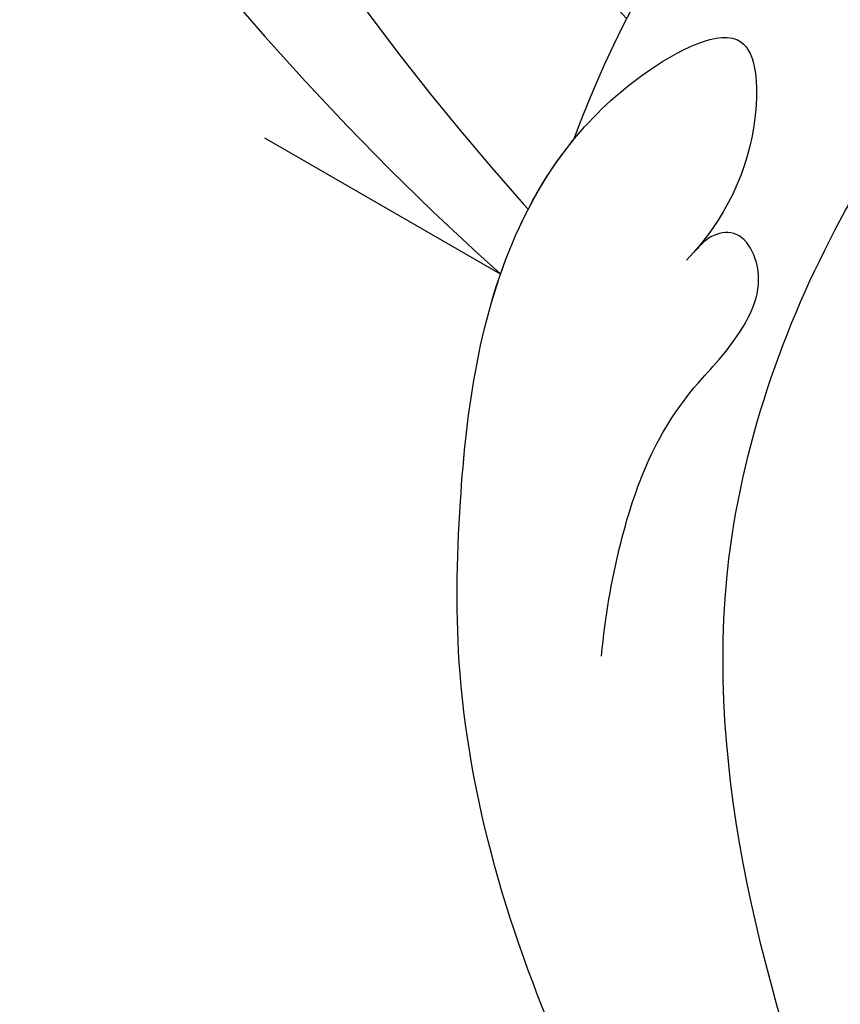
# Model space of a CAD drawing. Units: millimetres. Extents: x 5101 to 9556, y 2855 to 4955.
# Drawn here: x 7362 to 7388, y 4188 to 4219 of the extents above; entities that cross this region are included whole.
import ezdxf
from ezdxf.xclip import XClip

# ---------------------------------------------------------------- set-up
doc = ezdxf.new("R2010")
doc.units = ezdxf.units.MM
doc.header["$XCLIPFRAME"] = 2
doc.layers.add('H-08.木作(細線)', color=8, linetype='Continuous')

# ---------------------------------------------------------------- blocks, each defined once
blk = doc.blocks.new('SE-21060L-d')
at = {"layer": 'H-08.木作(細線)'}
blk.add_arc((-11.627, 87.799), 35.08, 24.9694, 58.3578, dxfattribs=at)
for points, knots in [([(1.645, 38.088), (3.797, 42.187), (8.915, 52.06), (15.106, 68.74), (18.567, 86.656), (12.695, 99.349), (7.57, 105.264), (1.948, 107.692), (0.09, 107.218)], [32.083061, 32.083061, 32.083061, 32.083061, 45.949646, 65.453654, 85.920955, 97.718802, 106.618109, 111.788522, 111.788522, 111.788522, 111.788522]), ([(20.925, 69.744), (21.625, 70.836), (23.86, 76.313), (25.496, 83.878), (24.63, 92.509), (23.147, 99.363), (18.997, 104.208), (14.245, 106.141), (14.337, 101.912), (15.701, 99.706), (16.985, 98.564)], [0, 0, 0, 0, 3.720061, 17.119389, 22.69315, 31.298511, 36.940373, 40.401079, 43.096628, 48.158586, 48.158586, 48.158586, 48.158586]), ([(20.925, 69.744), (21.625, 70.836), (23.86, 76.313), (25.496, 83.878), (24.63, 92.509), (23.147, 99.363), (18.997, 104.208), (14.245, 106.141), (14.337, 101.912), (15.701, 99.706), (16.985, 98.564)], [0, 0, 0, 0, 3.720061, 17.119389, 22.69315, 31.298511, 36.940373, 40.401079, 43.096628, 48.158586, 48.158586, 48.158586, 48.158586]), ([(20.925, 69.744), (21.625, 70.836), (23.86, 76.313), (25.496, 83.878), (24.63, 92.509), (23.341, 98.47), (20.944, 101.814), (20.174, 102.608)], [0, 0, 0, 0, 3.720061, 17.119389, 22.69315, 31.298511, 34.357068, 34.357068, 34.357068, 34.357068]), ([(20.64, 86.462), (20.416, 87.727), (19.583, 90.82), (18.253, 93.6), (16.038, 95.52), (14.442, 97.427), (15.129, 99.706), (16.29, 99.255), (16.63, 98.881)], [0, 0, 0, 0, 3.873274, 11.509588, 12.598932, 13.904022, 15.445362, 17.044931, 17.044931, 17.044931, 17.044931]), ([(20.64, 86.462), (20.416, 87.727), (19.583, 90.82), (18.253, 93.6), (16.038, 95.52), (14.442, 97.427), (15.129, 99.706), (16.29, 99.255), (16.63, 98.881)], [0, 0, 0, 0, 3.873274, 11.509588, 12.598932, 13.904022, 15.445362, 17.044931, 17.044931, 17.044931, 17.044931])]:
    blk.add_open_spline(points, degree=3, knots=knots, dxfattribs=at)
blk = doc.blocks.new('SE-21112L-d')
at = {"layer": 'H-08.木作(細線)'}
for centre, radius, start, end in [((54.753, 44.432), 60.653, 284.22439, 317.21786), ((47.8, 63.254), 86.823, 268.42932, 300.01765), ((40.307, 58.546), 88.588, 266.20886, 305.34623)]:
    blk.add_arc(centre, radius, start, end, dxfattribs=at)

msp = doc.modelspace()

# ---------------------------------------------------------------- block references
at = {"color": 18, "true_color": 0x000000}
ref = msp.add_blockref('SE-21112L-d', (7369.751, 4301.27), dxfattribs=dict(at, rotation=284.6229433408832))
XClip(ref).set_block_clipping_path([(82.4957087083, -9.5049797431), (87.5736586599, -14.0702056818), (89.2084978529, -15.3219719346), (83.2470621705, -21.3623915286), (62.8525613462, -30.6081907074), (36.1683898891, -34.0094038174), (12.349428419, -34.1661558114), (-5.5879553995, -35.3975855544), (-5.5628409957, -43.3801173519), (-12.042498129, -54.3489376125), (-29.1990862303, -49.7154355515), (-36.8826800909, -29.9888324875), (-26.8105077745, -27.2188328074), (-33.0210017248, -16.6235836822), (-30.0978171055, -5.41969938), (-51.556134598, 0.1789503343), (-72.8057019268, -5.6650019785), (-74.6853704708, -8.9707341134), (-66.0124576855, -13.9022290689), (-64.0715474719, -27.2012961213), (-78.6582932367, -35.7514392332), (-90.2097295724, -32.7375754592), (-98.1697399124, -19.0148133161), (-93.926956309, -8.7265191837), (-104.8138831237, -5.8860313532), (-112.5905876631, 1.7889857895), (-119.55139754, -0.1253421754), (-126.661765215, 6.8920510559), (-125.1071746124, 12.850433956), (-123.2037643021, 18.019156035), (-119.1274817784, 22.0161795872), (-122.8870415282, 24.1538985288), (-128.7395825059, 22.5443612685), (-136.356192531, 30.0613772764), (-139.3936411963, 41.1060378875), (-132.6854305332, 47.9031265904), (-113.9371516301, 56.2886349073), (-99.9932415476, 48.3600042462), (-96.6768078227, 36.3009082862), (-88.7863940685, 28.5136687786), (-79.555161046, 33.9246332745), (-73.3311899456, 27.7820461864), (-64.6520910239, 32.869372658), (-52.6410283058, 26.7076628534), (-52.1950645885, 32.2816537479), (-47.5061654681, 37.6931756304), (-40.24534278, 37.7409589242), (-33.4684581363, 30.2276442417), (-25.8642680255, 36.0548939607), (-14.7967773677, 43.0284997309), (5.7555588796, 54.0439193831), (34.8710735648, 35.485180598), (28.962424589, 12.8387082978), (15.4681644517, 1.9785890573), (9.147989023, 3.6275742758), (14.4846075837, -5.4768228282), (49.7224246532, -14.6706561537)])
at = {"xscale": -1, "rotation": 4.704718756744164}
msp.add_blockref('SE-21060L-d', (7408.259, 4114.681), dxfattribs=at)

doc.saveas('drawing.dxf')
